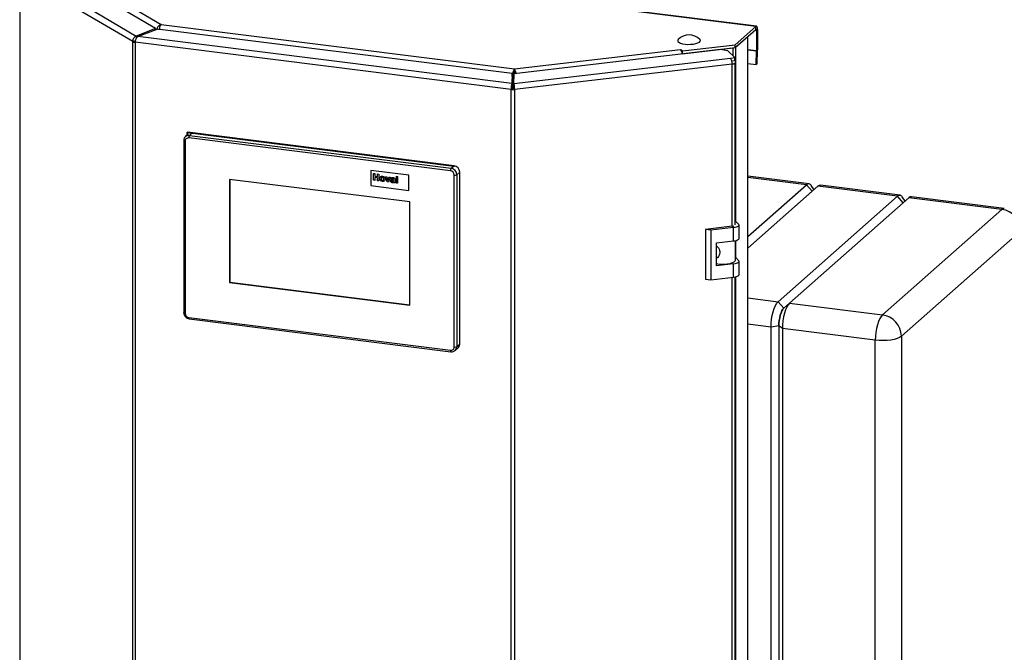
# Paper-space layout 'Blatt6' of a CAD drawing. Units: millimetres. Extents: x 0 to 420, y 0 to 297.
# Drawn here: x 347 to 396, y 109 to 140 of the extents above; entities that cross this region are included whole.
import ezdxf

# ---------------------------------------------------------------- set-up
doc = ezdxf.new("R2010")
doc.units = ezdxf.units.MM

psp = doc.layouts.new('Blatt6')

# ---------------------------------------------------------------- linework, layer by layer
at = {"color": 7, "linetype": 'Continuous', "lineweight": 30}
for p, q in [((383.457, 139.549), (349.302, 143.835)), ((383.428, 139.538), (349.273, 143.824)), ((353.802, 139.43), (348.379, 142.641)), ((352.678, 138.792), (347.097, 142.096)), ((347.097, 142.096), (347.097, 67.284)), ((347.298, 142.351), (352.853, 139.062)), ((349.812, 142.155), (354.075, 139.631)), ((354.075, 139.631), (371.51, 137.443)), ((382.408, 138.636), (383.428, 139.538)), ((383.428, 139.396), (383.428, 139.538)), ((353.802, 139.43), (352.853, 139.062)), ((352.853, 139.062), (352.853, 138.94)), ((352.928, 139.04), (353.878, 139.408)), ((371.387, 136.723), (352.928, 139.04)), ((353.802, 139.379), (353.802, 139.43)), ((371.404, 137.209), (353.878, 139.408)), ((353.948, 139.399), (353.993, 139.408)), ((353.993, 139.408), (353.993, 139.394)), ((382.408, 138.494), (383.428, 139.396)), ((382.444, 138.527), (383.023, 139.038)), ((383.023, 63.886), (383.023, 139.038)), ((383.038, 63.913), (383.038, 139.051)), ((383.457, 139.346), (383.509, 139.392)), ((383.457, 139.346), (383.457, 138.337)), ((383.509, 139.392), (383.509, 138.383)), ((352.809, 138.816), (352.678, 138.792)), ((352.678, 63.979), (352.678, 138.792)), ((371.356, 136.429), (352.798, 138.758)), ((352.798, 138.758), (352.798, 63.945)), ((379.806, 138.332), (382.408, 138.636)), ((379.806, 138.19), (382.408, 138.494)), ((382.408, 138.494), (382.408, 138.636)), ((381.66, 138.396), (371.504, 137.208)), ((371.51, 137.443), (379.716, 138.402)), ((379.711, 138.407), (379.725, 138.409)), ((379.716, 138.402), (379.711, 138.407)), ((379.725, 138.409), (379.806, 138.332)), ((379.725, 138.392), (379.725, 138.409)), ((379.785, 138.21), (379.806, 138.19)), ((379.806, 138.19), (379.806, 138.332)), ((379.885, 138.189), (379.885, 138.199)), ((379.934, 138.204), (382.305, 138.481)), ((379.934, 138.205), (379.934, 138.204)), ((379.934, 138.194), (379.934, 138.204)), ((382.043, 138.335), (381.66, 138.396)), ((382.397, 137.999), (382.043, 138.335)), ((382.18, 137.973), (382.397, 137.999)), ((382.397, 137.857), (382.397, 137.999)), ((383.435, 137.663), (383.456, 138.33)), ((383.456, 138.33), (383.509, 138.364)), ((383.509, 138.383), (383.457, 138.337)), ((383.488, 137.697), (383.509, 138.364)), ((371.487, 136.723), (382.18, 137.973)), ((382.256, 137.684), (371.513, 136.428)), ((382.239, 137.839), (382.397, 137.857)), ((382.41, 129.746), (382.41, 137.757)), ((383.038, 137.713), (383.435, 137.663)), ((383.488, 137.697), (383.435, 137.663)), ((371.404, 137.209), (371.387, 136.723)), ((371.404, 137.067), (371.387, 136.585)), ((371.404, 137.067), (371.404, 137.209)), ((371.407, 137.157), (371.46, 137.204)), ((371.407, 137.157), (371.407, 136.482)), ((371.46, 137.204), (371.46, 136.475)), ((371.487, 136.723), (371.504, 137.208)), ((371.51, 137.443), (371.51, 137.301)), ((371.387, 136.723), (371.387, 136.604)), ((371.488, 136.742), (371.46, 136.746)), ((371.487, 136.723), (371.487, 136.607)), ((371.409, 136.475), (371.356, 136.429)), ((371.356, 61.616), (371.356, 136.429)), ((371.463, 136.475), (371.513, 136.428)), ((371.513, 136.428), (371.513, 61.616)), ((355.39, 134.197), (355.28, 134.1)), ((355.368, 134.297), (355.386, 134.312)), ((355.406, 134.208), (355.368, 134.297)), ((355.368, 134.297), (368.516, 132.647)), ((355.368, 134.178), (355.368, 134.297)), ((368.533, 132.662), (355.386, 134.312)), ((355.62, 134.283), (355.479, 134.158)), ((355.479, 134.158), (368.392, 132.538)), ((368.533, 132.662), (355.62, 134.283)), ((355.192, 133.899), (355.192, 125.412)), ((355.257, 133.868), (355.257, 125.381)), ((368.357, 132.412), (355.444, 134.033)), ((368.392, 132.538), (368.533, 132.662)), ((368.516, 132.647), (368.533, 132.662)), ((366.298, 132.199), (364.427, 132.434)), ((366.298, 132.199), (364.427, 132.434)), ((364.427, 132.434), (364.427, 131.679)), ((364.427, 132.434), (364.427, 132.434)), ((364.555, 132.285), (364.62, 132.277)), ((364.555, 131.946), (364.555, 132.285)), ((364.555, 132.285), (364.62, 132.277)), ((364.555, 132.285), (364.555, 132.285)), ((364.62, 132.277), (364.62, 132.142)), ((364.62, 132.277), (364.62, 132.142)), ((364.62, 132.277), (364.62, 132.277)), ((364.758, 132.26), (364.822, 132.252)), ((364.758, 132.125), (364.758, 132.26)), ((364.758, 132.26), (364.822, 132.252)), ((364.758, 132.26), (364.758, 132.26)), ((364.822, 132.252), (364.822, 131.913)), ((364.822, 132.252), (364.822, 131.913)), ((364.822, 132.252), (364.822, 132.252)), ((366.298, 131.445), (366.298, 132.199)), ((366.298, 131.445), (366.298, 132.199)), ((366.298, 132.199), (366.298, 132.199)), ((368.544, 123.714), (368.544, 132.2)), ((368.814, 132.344), (368.673, 132.219)), ((368.673, 132.219), (368.673, 123.733)), ((368.814, 123.858), (368.814, 132.344)), ((366.345, 130.873), (357.456, 131.989)), ((357.456, 131.989), (357.456, 126.897)), ((357.473, 131.986), (357.473, 126.912)), ((364.62, 131.938), (364.555, 131.946)), ((364.62, 132.142), (364.758, 132.125)), ((364.62, 132.142), (364.758, 132.125)), ((364.62, 132.142), (364.62, 132.142)), ((364.62, 132.086), (364.62, 131.938)), ((364.758, 132.069), (364.62, 132.086)), ((364.62, 132.086), (364.62, 131.938)), ((364.62, 131.938), (364.62, 131.938)), ((364.758, 131.921), (364.758, 132.069)), ((364.822, 131.913), (364.758, 131.921)), ((364.822, 131.913), (364.822, 131.913)), ((364.939, 132.022), (364.939, 132.022)), ((364.999, 132.143), (364.999, 132.143)), ((364.999, 131.934), (364.999, 131.934)), ((365.124, 131.999), (365.124, 131.999)), ((365.144, 132.12), (365.208, 132.112)), ((365.237, 131.861), (365.144, 132.12)), ((365.144, 132.12), (365.208, 132.112)), ((365.144, 132.12), (365.144, 132.12)), ((365.208, 132.112), (365.252, 131.98)), ((365.208, 132.112), (365.252, 131.98)), ((365.208, 132.112), (365.208, 132.112)), ((365.293, 131.854), (365.237, 131.861)), ((365.252, 131.98), (365.265, 131.936)), ((365.252, 131.98), (365.264, 131.936)), ((365.252, 131.98), (365.252, 131.98)), ((365.277, 131.977), (365.321, 132.098)), ((365.385, 132.09), (365.293, 131.854)), ((365.385, 132.09), (365.293, 131.854)), ((365.293, 131.854), (365.293, 131.854)), ((365.321, 132.098), (365.385, 132.09)), ((365.321, 132.098), (365.385, 132.09)), ((365.321, 132.098), (365.321, 132.098)), ((365.385, 132.09), (365.385, 132.09)), ((365.469, 132.005), (365.413, 132.021)), ((365.469, 132.005), (365.469, 132.005)), ((365.469, 131.907), (365.469, 131.907)), ((365.481, 131.927), (365.478, 131.924)), ((365.491, 131.978), (365.491, 131.978)), ((365.503, 131.871), (365.503, 131.871)), ((365.516, 132.078), (365.516, 132.078)), ((365.535, 131.878), (365.538, 131.881)), ((365.535, 131.878), (365.538, 131.881)), ((365.551, 131.986), (365.551, 131.993)), ((365.551, 131.926), (365.551, 131.939)), ((365.633, 131.811), (365.569, 131.819)), ((365.616, 131.97), (365.616, 131.894)), ((365.616, 131.97), (365.616, 131.894)), ((365.616, 131.97), (365.616, 131.97)), ((365.616, 131.894), (365.616, 131.894)), ((365.633, 131.811), (365.633, 131.811)), ((365.685, 132.144), (365.75, 132.135)), ((365.685, 132.143), (365.685, 132.144)), ((365.685, 131.804), (365.685, 132.143)), ((365.685, 132.143), (365.75, 132.135)), ((365.75, 131.796), (365.685, 131.804)), ((365.75, 132.135), (365.75, 131.796)), ((365.75, 132.135), (365.75, 131.796)), ((365.75, 132.135), (365.75, 132.135)), ((365.75, 131.796), (365.75, 131.796)), ((386.05, 131.766), (383.038, 132.144)), ((383.038, 129.165), (385.925, 131.717)), ((386.206, 131.399), (385.925, 131.717)), ((386.299, 131.481), (386.158, 131.688)), ((390.542, 131.203), (386.611, 131.696)), ((364.427, 131.679), (366.298, 131.445)), ((366.298, 131.445), (366.298, 131.445)), ((386.487, 131.646), (383.038, 128.599)), ((383.038, 128.599), (386.206, 131.399)), ((386.487, 131.646), (386.206, 131.399)), ((390.417, 131.153), (386.487, 131.646)), ((366.345, 125.781), (366.345, 130.873)), ((384.528, 125.95), (390.417, 131.153)), ((390.698, 130.835), (384.808, 125.632)), ((390.978, 131.083), (385.089, 125.879)), ((390.698, 130.835), (390.417, 131.153)), ((390.791, 130.917), (390.65, 131.124)), ((390.978, 131.083), (390.698, 130.835)), ((395.564, 130.507), (390.978, 131.083)), ((395.688, 130.557), (391.103, 131.132)), ((389.674, 125.304), (395.564, 130.507)), ((382.575, 129.782), (382.41, 129.938)), ((382.264, 129.675), (380.943, 129.52)), ((380.943, 129.52), (380.943, 127.069)), ((381.198, 129.48), (380.943, 129.52)), ((382.33, 129.612), (381.198, 129.48)), ((381.198, 129.48), (381.198, 127.028)), ((382.33, 128.952), (382.33, 129.612)), ((382.597, 129.078), (382.597, 129.738)), ((396.499, 129.447), (390.61, 124.243)), ((381.481, 128.853), (382.33, 128.952)), ((381.481, 127.721), (381.481, 128.853)), ((382.415, 128.007), (382.415, 128.966)), ((382.33, 127.821), (381.481, 127.721)), ((382.33, 127.16), (382.33, 127.821)), ((382.575, 127.99), (382.415, 128.142)), ((382.597, 127.286), (382.597, 127.946)), ((357.473, 126.912), (357.456, 126.897)), ((357.456, 126.897), (366.345, 125.781)), ((357.473, 126.912), (366.345, 125.799)), ((380.943, 127.069), (381.198, 127.028)), ((381.198, 127.028), (382.33, 127.16)), ((382.41, 73.406), (382.41, 127.173)), ((384.808, 125.632), (384.528, 125.95)), ((385.089, 125.879), (384.808, 125.632)), ((385.089, 125.879), (389.674, 125.304)), ((355.444, 125.169), (368.357, 123.549)), ((355.466, 125.101), (368.38, 123.48)), ((384.562, 124.753), (384.175, 124.695)), ((384.175, 70.099), (384.175, 124.695)), ((384.562, 124.753), (384.562, 70.158)), ((384.736, 124.625), (384.562, 124.753)), ((389.322, 124.049), (384.736, 124.625)), ((384.736, 124.625), (384.736, 70.029)), ((389.322, 69.454), (389.322, 124.049)), ((390.61, 124.243), (390.61, 69.648)), ((368.591, 123.543), (368.732, 123.668)), ((368.673, 123.733), (368.814, 123.858))]:
    psp.add_line(p, q, dxfattribs=at)
at = {"color": 1, "linetype": 'Continuous', "lineweight": 30}
for p, q in [((353.802, 139.419), (353.843, 139.395)), ((383.382, 139.355), (383.457, 139.346)), ((382.444, 129.906), (382.444, 138.527)), ((382.305, 138.481), (382.304, 138.482)), ((382.305, 138.086), (382.305, 138.481)), ((383.457, 138.337), (383.038, 138.389)), ((383.038, 138.383), (383.456, 138.33)), ((382.256, 129.674), (382.256, 137.684)), ((371.404, 137.157), (371.407, 137.157)), ((385.925, 131.717), (383.038, 132.079)), ((382.444, 128.114), (382.444, 128.973)), ((382.256, 73.334), (382.256, 127.152)), ((382.444, 73.565), (382.444, 127.181)), ((383.038, 126.137), (384.528, 125.95)), ((384.175, 124.695), (383.038, 124.838))]:
    psp.add_line(p, q, dxfattribs=at)
at = {"color": 7, "linetype": 'Continuous', "lineweight": 30, "flags": 128}
for points in [[(383.509, 139.392), (383.508, 139.433), (383.503, 139.47), (383.496, 139.501), (383.486, 139.525), (383.473, 139.541), (383.459, 139.549), (383.444, 139.547), (383.428, 139.538)], [(383.457, 139.346), (383.456, 139.36), (383.454, 139.373), (383.452, 139.383), (383.448, 139.392), (383.444, 139.397), (383.439, 139.4), (383.434, 139.4), (383.428, 139.396)], [(379.598, 138.9), (379.594, 138.896), (379.57, 138.85), (379.581, 138.803), (379.626, 138.759), (379.704, 138.72), (379.807, 138.689), (379.932, 138.667)], [(379.932, 138.667), (380.068, 138.656), (380.208, 138.657), (380.344, 138.669), (380.466, 138.692), (380.566, 138.725), (380.64, 138.765), (380.681, 138.81), (380.687, 138.856), (380.66, 138.9)], [(382.305, 138.481), (382.328, 138.485), (382.339, 138.486)], [(382.256, 137.684), (382.297, 137.691), (382.334, 137.699), (382.364, 137.711), (382.387, 137.723), (382.403, 137.737), (382.41, 137.752), (382.41, 137.757)], [(386.611, 131.696), (386.556, 131.689), (386.487, 131.646)], [(391.103, 131.132), (391.047, 131.125), (390.978, 131.083)], [(382.33, 129.612), (382.401, 129.623), (382.464, 129.639), (382.517, 129.658), (382.558, 129.68), (382.585, 129.705), (382.597, 129.73), (382.593, 129.757), (382.575, 129.782)], [(382.33, 128.952), (382.401, 128.963), (382.464, 128.978), (382.517, 128.998), (382.558, 129.02), (382.585, 129.045), (382.597, 129.07), (382.597, 129.078)], [(381.481, 127.841), (381.555, 127.827), (381.704, 127.811), (381.86, 127.808), (382.014, 127.819), (382.153, 127.842), (382.27, 127.877), (382.356, 127.921), (382.405, 127.97), (382.415, 128.007)], [(382.33, 127.821), (382.401, 127.832), (382.464, 127.847), (382.517, 127.866), (382.558, 127.889), (382.585, 127.913), (382.597, 127.939), (382.593, 127.965), (382.575, 127.99)], [(382.33, 127.16), (382.401, 127.171), (382.464, 127.187), (382.517, 127.206), (382.558, 127.228), (382.585, 127.253), (382.597, 127.279), (382.597, 127.286)], [(384.175, 124.695), (384.182, 124.885), (384.202, 125.08), (384.234, 125.272), (384.278, 125.453), (384.332, 125.618), (384.393, 125.759), (384.459, 125.871), (384.528, 125.95)], [(385.089, 125.879), (385.02, 125.8), (384.954, 125.688), (384.893, 125.547), (384.84, 125.383), (384.796, 125.201), (384.763, 125.009), (384.743, 124.815), (384.736, 124.625)], [(384.808, 125.632), (384.76, 125.576), (384.714, 125.498), (384.671, 125.399), (384.634, 125.284), (384.603, 125.157), (384.58, 125.023), (384.566, 124.886), (384.562, 124.753)], [(384.562, 124.753), (384.566, 124.886), (384.58, 125.023), (384.603, 125.157), (384.634, 125.284), (384.671, 125.399), (384.714, 125.498), (384.76, 125.576), (384.808, 125.632)], [(389.674, 125.304), (389.605, 125.225), (389.539, 125.113), (389.478, 124.972), (389.425, 124.807), (389.381, 124.626), (389.348, 124.434), (389.328, 124.239), (389.322, 124.049)], [(390.61, 124.243), (390.523, 124.185), (390.404, 124.133), (390.256, 124.09), (390.087, 124.058), (389.901, 124.037), (389.707, 124.028), (389.511, 124.032), (389.322, 124.049)]]:
    psp.add_lwpolyline(points, dxfattribs=at)
at = {"color": 1, "linetype": 'Continuous', "lineweight": 30, "flags": 128}
for points in [[(355.257, 133.868), (355.239, 133.87), (355.223, 133.874), (355.21, 133.879), (355.201, 133.885), (355.194, 133.891), (355.192, 133.898), (355.192, 133.899)], [(395.688, 130.557), (395.632, 130.55), (395.564, 130.507)], [(355.257, 125.381), (355.239, 125.384), (355.223, 125.388), (355.21, 125.393), (355.201, 125.399), (355.194, 125.405), (355.192, 125.411), (355.192, 125.412)], [(355.444, 125.169), (355.444, 125.151), (355.446, 125.135), (355.45, 125.122), (355.454, 125.112), (355.459, 125.105), (355.465, 125.101), (355.466, 125.101)], [(368.357, 123.549), (368.358, 123.531), (368.36, 123.515), (368.363, 123.501), (368.367, 123.491), (368.373, 123.484), (368.379, 123.481), (368.38, 123.48)]]:
    psp.add_lwpolyline(points, dxfattribs=at)
at = {"color": 7, "linetype": 'Continuous', "lineweight": 30}
for centre, radius, start, end in [((380.129, 138.368), 0.752, 45.0763, 134.9237), ((352.826, 139.083), 0.327, 243.092, 264.9969), ((379.349, 138.159), 0.441, 2.4313, 33.5716), ((383.247, 138.337), 0.21, 358.1675, 359.9881), ((382.906, 138.384), 0.604, 358.1675, 359.9881), ((381.78, 137.713), 0.477, 356.4982, 33.0332), ((382.247, 137.758), 0.0135, 300.2846, 355.6448), ((371.437, 137.093), 0.669, 263.0312, 276.5359), ((371.437, 136.706), 0.233, 263.0312, 276.5359), ((355.64, 134.045), 0.197, 145.0016, 183.5961), ((355.419, 133.872), 0.163, 81.4274, 181.4088), ((368.487, 132.338), 0.328, 1.0595, 81.7963), ((368.554, 132.424), 0.197, 145.0016, 183.5961), ((368.326, 132.196), 0.218, 1.0595, 81.7963), ((368.346, 132.213), 0.328, 1.0595, 81.7963), ((368.581, 132.393), 0.197, 259.2412, 297.8986), ((386.032, 131.622), 0.142, 27.4381, 138.3444), ((390.523, 131.059), 0.142, 27.4381, 138.3444), ((395.408, 129.427), 1.092, 1.0595, 81.7963), ((382.229, 130.023), 0.349, 275.623, 290.1353), ((355.475, 125.385), 0.218, 181.0595, 261.7963), ((389.518, 124.223), 1.092, 1.0595, 81.7963), ((368.381, 123.71), 0.163, 261.4274, 1.4088), ((368.581, 123.907), 0.197, 259.2412, 297.8986), ((368.564, 123.853), 0.25, 312.2047, 0.9721)]:
    psp.add_arc(centre, radius, start, end, dxfattribs=at)
at = {"color": 1, "linetype": 'Continuous', "lineweight": 30}
for centre, radius, start, end in [((355.443, 133.912), 0.249, 81.7599, 131.7205), ((368.423, 123.729), 0.25, 313.1097, 0.9591)]:
    psp.add_arc(centre, radius, start, end, dxfattribs=at)
at = {"color": 7, "linetype": 'Continuous', "lineweight": 30}
for points, knots in [([(354.075, 139.631), (354.053, 139.624), (354.011, 139.61), (353.951, 139.563), (353.903, 139.503), (353.875, 139.447), (353.869, 139.414), (353.867, 139.404)], [0, 0, 0, 0, 0.22693, 0.450018, 0.673282, 0.898693, 1, 1, 1, 1]), ([(354.013, 139.391), (354.012, 139.404), (354.008, 139.447), (354.019, 139.519), (354.041, 139.593), (354.064, 139.618), (354.075, 139.631)], [0, 0, 0, 0, 0.126123, 0.41909, 0.710134, 1, 1, 1, 1]), ([(371.51, 137.443), (371.503, 137.432), (371.489, 137.411), (371.463, 137.354), (371.439, 137.285), (371.42, 137.216), (371.411, 137.175), (371.407, 137.157)], [0, 0, 0, 0, 0.212388, 0.421179, 0.630136, 0.841102, 1, 1, 1, 1]), ([(371.51, 137.301), (371.509, 137.298), (371.507, 137.292), (371.499, 137.276), (371.489, 137.256), (371.478, 137.234), (371.468, 137.216), (371.461, 137.207), (371.46, 137.204)], [0, 0, 0, 0, 0.176274, 0.352688, 0.527539, 0.711369, 0.91344, 1, 1, 1, 1]), ([(371.594, 137.219), (371.592, 137.229), (371.586, 137.253), (371.574, 137.292), (371.557, 137.347), (371.533, 137.406), (371.518, 137.431), (371.51, 137.443)], [0, 0, 0, 0, 0.100555, 0.258444, 0.413025, 0.711684, 1, 1, 1, 1]), ([(371.56, 137.203), (371.556, 137.208), (371.55, 137.218), (371.542, 137.234), (371.534, 137.249), (371.526, 137.263), (371.52, 137.276), (371.515, 137.287), (371.512, 137.296), (371.511, 137.299), (371.51, 137.301)], [0, 0, 0, 0, 0.144828, 0.281683, 0.411522, 0.535462, 0.654788, 0.770937, 0.885466, 1, 1, 1, 1]), ([(371.388, 136.569), (371.388, 136.575), (371.387, 136.588), (371.387, 136.598), (371.387, 136.604)], [0, 0, 0, 0, 0.482742, 1, 1, 1, 1]), ([(371.388, 136.57), (371.388, 136.569), (371.389, 136.562), (371.392, 136.54), (371.398, 136.508), (371.405, 136.486), (371.409, 136.475)], [0, 0, 0, 0, 0.092105, 0.394737, 0.697368, 1, 1, 1, 1]), ([(371.463, 136.475), (371.467, 136.486), (371.475, 136.508), (371.481, 136.539), (371.484, 136.56), (371.485, 136.566), (371.485, 136.567)], [0, 0, 0, 0, 0.321293, 0.642585, 0.963878, 1, 1, 1, 1]), ([(371.487, 136.607), (371.487, 136.6), (371.487, 136.588), (371.486, 136.573), (371.485, 136.566)], [0, 0, 0, 0, 0.520302, 1, 1, 1, 1]), ([(355.279, 134.096), (355.275, 134.093), (355.246, 134.074), (355.213, 134.015), (355.193, 133.948), (355.192, 133.908), (355.192, 133.899)], [0, 0, 0, 0, 0.063771, 0.471295, 0.875135, 1, 1, 1, 1]), ([(364.874, 132.034), (364.876, 132.052), (364.881, 132.088), (364.913, 132.127), (364.956, 132.144), (364.985, 132.143), (364.999, 132.143)], [0, 0, 0, 0, 0.2799501, 0.5591471, 0.779424, 1, 1, 1, 1]), ([(364.999, 131.886), (364.98, 131.891), (364.942, 131.9), (364.898, 131.939), (364.877, 131.988), (364.875, 132.018), (364.874, 132.034)], [0, 0, 0, 0, 0.280145, 0.558899, 0.779053, 1, 1, 1, 1]), ([(364.902, 132.106), (364.907, 132.113), (364.92, 132.132), (364.956, 132.144), (364.985, 132.143), (364.999, 132.143)], [0, 0, 0, 0, 0.237919, 0.618701, 1, 1, 1, 1]), ([(364.999, 132.095), (364.992, 132.095), (364.978, 132.095), (364.961, 132.085), (364.942, 132.063), (364.94, 132.039), (364.939, 132.022)], [0, 0, 0, 0, 0.186985, 0.373878, 0.561022, 1, 1, 1, 1]), ([(364.966, 132.087), (364.965, 132.086), (364.957, 132.082), (364.942, 132.062), (364.94, 132.038), (364.939, 132.022)], [0, 0, 0, 0, 0.078733, 0.354094, 1, 1, 1, 1]), ([(364.939, 132.022), (364.939, 132.011), (364.94, 131.99), (364.953, 131.961), (364.975, 131.94), (364.991, 131.936), (364.999, 131.934)], [0, 0, 0, 0, 0.281015, 0.560464, 0.780394, 1, 1, 1, 1]), ([(364.939, 132.022), (364.939, 132.011), (364.94, 131.99), (364.953, 131.961), (364.975, 131.94), (364.991, 131.936), (364.999, 131.934)], [0, 0, 0, 0, 0.281015, 0.560464, 0.780394, 1, 1, 1, 1]), ([(364.999, 132.143), (365.018, 132.138), (365.055, 132.13), (365.097, 132.09), (365.121, 132.044), (365.123, 132.014), (365.124, 131.999)], [0, 0, 0, 0, 0.279785, 0.559124, 0.779388, 1, 1, 1, 1]), ([(364.999, 132.143), (365.018, 132.138), (365.055, 132.13), (365.097, 132.09), (365.121, 132.044), (365.123, 132.014), (365.124, 131.999)], [0, 0, 0, 0, 0.279785, 0.559124, 0.779388, 1, 1, 1, 1]), ([(365.06, 132.007), (365.059, 132.018), (365.058, 132.039), (365.045, 132.068), (365.024, 132.089), (365.008, 132.093), (364.999, 132.095)], [0, 0, 0, 0, 0.281043, 0.560553, 0.78042, 1, 1, 1, 1]), ([(364.999, 131.934), (365.006, 131.934), (365.02, 131.933), (365.038, 131.944), (365.057, 131.966), (365.058, 131.99), (365.06, 132.007)], [0, 0, 0, 0, 0.18693, 0.373819, 0.560978, 1, 1, 1, 1]), ([(365.124, 131.999), (365.122, 131.981), (365.119, 131.943), (365.086, 131.904), (365.044, 131.884), (365.014, 131.885), (364.999, 131.886)], [0, 0, 0, 0, 0.279924, 0.559367, 0.779516, 1, 1, 1, 1]), ([(364.999, 131.934), (365.006, 131.934), (365.02, 131.934), (365.036, 131.941), (365.041, 131.949), (365.043, 131.952)], [0, 0, 0, 0, 0.406509, 0.812929, 1, 1, 1, 1]), ([(365.124, 131.999), (365.122, 131.981), (365.118, 131.944), (365.095, 131.911), (365.077, 131.903), (365.075, 131.902)], [0, 0, 0, 0, 0.473009, 0.945205, 1, 1, 1, 1]), ([(365.264, 131.936), (365.266, 131.94), (365.268, 131.947), (365.27, 131.954), (365.271, 131.957)], [0, 0, 0, 0, 0.560011, 1, 1, 1, 1]), ([(365.271, 131.957), (365.272, 131.961), (365.274, 131.967), (365.276, 131.974), (365.277, 131.977)], [0, 0, 0, 0, 0.559998, 1, 1, 1, 1]), ([(365.405, 131.91), (365.406, 131.922), (365.409, 131.946), (365.441, 131.974), (365.472, 131.976), (365.491, 131.978)], [0, 0, 0, 0, 0.279667, 0.558309, 1, 1, 1, 1]), ([(365.485, 131.825), (365.474, 131.827), (365.451, 131.832), (365.423, 131.854), (365.407, 131.882), (365.405, 131.9), (365.405, 131.91)], [0, 0, 0, 0, 0.280489, 0.55953, 0.779597, 1, 1, 1, 1]), ([(365.413, 132.021), (365.418, 132.033), (365.426, 132.056), (365.463, 132.082), (365.496, 132.079), (365.516, 132.078)], [0, 0, 0, 0, 0.280773, 0.559844, 1, 1, 1, 1]), ([(365.415, 131.946), (365.422, 131.954), (365.441, 131.975), (365.471, 131.977), (365.491, 131.978)], [0, 0, 0, 0, 0.362958, 1, 1, 1, 1]), ([(365.427, 132.051), (365.428, 132.052), (365.433, 132.064), (365.464, 132.081), (365.496, 132.079), (365.516, 132.078)], [0, 0, 0, 0, 0.038159, 0.411368, 1, 1, 1, 1]), ([(365.51, 132.031), (365.505, 132.031), (365.494, 132.032), (365.477, 132.025), (365.472, 132.013), (365.469, 132.005)], [0, 0, 0, 0, 0.281245, 0.560563, 1, 1, 1, 1]), ([(365.484, 132.026), (365.483, 132.026), (365.475, 132.023), (365.472, 132.013), (365.469, 132.005)], [0, 0, 0, 0, 0.129925, 1, 1, 1, 1]), ([(365.473, 131.919), (365.473, 131.918), (365.47, 131.916), (365.47, 131.911), (365.469, 131.907)], [0, 0, 0, 0, 0.151876, 1, 1, 1, 1]), ([(365.473, 131.919), (365.473, 131.918), (365.47, 131.916), (365.47, 131.911), (365.469, 131.907)], [0, 0, 0, 0, 0.148665, 1, 1, 1, 1]), ([(365.469, 131.907), (365.47, 131.902), (365.471, 131.892), (365.481, 131.88), (365.492, 131.873), (365.499, 131.871), (365.503, 131.871)], [0, 0, 0, 0, 0.279294, 0.55914, 0.779446, 1, 1, 1, 1]), ([(365.469, 131.907), (365.47, 131.902), (365.471, 131.892), (365.481, 131.88), (365.492, 131.873), (365.499, 131.872), (365.503, 131.871)], [0, 0, 0, 0, 0.279294, 0.55914, 0.779446, 1, 1, 1, 1]), ([(365.551, 131.939), (365.543, 131.937), (365.53, 131.935), (365.512, 131.934), (365.496, 131.932), (365.486, 131.929), (365.481, 131.927)], [0, 0, 0, 0, 0.3401931, 0.5603772, 0.7805083, 1, 1, 1, 1]), ([(365.56, 131.849), (365.548, 131.84), (365.526, 131.824), (365.498, 131.825), (365.485, 131.825)], [0, 0, 0, 0, 0.559709, 1, 1, 1, 1]), ([(365.491, 131.978), (365.502, 131.979), (365.523, 131.98), (365.543, 131.984), (365.551, 131.986)], [0, 0, 0, 0, 0.560213, 1, 1, 1, 1]), ([(365.491, 131.978), (365.502, 131.979), (365.523, 131.98), (365.543, 131.984), (365.551, 131.986)], [0, 0, 0, 0, 0.560213, 1, 1, 1, 1]), ([(365.503, 131.871), (365.51, 131.871), (365.521, 131.87), (365.53, 131.876), (365.535, 131.878)], [0, 0, 0, 0, 0.559341, 1, 1, 1, 1]), ([(365.503, 131.871), (365.51, 131.871), (365.521, 131.871), (365.53, 131.876), (365.535, 131.878)], [0, 0, 0, 0, 0.559341, 1, 1, 1, 1]), ([(365.551, 131.993), (365.551, 131.996), (365.551, 132.004), (365.547, 132.016), (365.532, 132.028), (365.519, 132.03), (365.51, 132.031)], [0, 0, 0, 0, 0.1875362, 0.3743156, 0.5600244, 1, 1, 1, 1]), ([(365.516, 132.078), (365.531, 132.076), (365.561, 132.071), (365.603, 132.047), (365.616, 132.006), (365.616, 131.982), (365.616, 131.97)], [0, 0, 0, 0, 0.281738, 0.560028, 0.778339, 1, 1, 1, 1]), ([(365.516, 132.078), (365.531, 132.076), (365.561, 132.071), (365.603, 132.047), (365.616, 132.006), (365.616, 131.982), (365.616, 131.97)], [0, 0, 0, 0, 0.281738, 0.560028, 0.778339, 1, 1, 1, 1]), ([(365.54, 131.883), (365.542, 131.884), (365.546, 131.888), (365.548, 131.893), (365.549, 131.896)], [0, 0, 0, 0, 0.33722, 1, 1, 1, 1]), ([(365.549, 131.896), (365.55, 131.902), (365.551, 131.912), (365.551, 131.922), (365.551, 131.926)], [0, 0, 0, 0, 0.559676, 1, 1, 1, 1]), ([(365.562, 131.841), (365.562, 131.842), (365.561, 131.845), (365.561, 131.848), (365.56, 131.849)], [0, 0, 0, 0, 0.560047, 1, 1, 1, 1]), ([(365.569, 131.819), (365.567, 131.823), (365.565, 131.83), (365.563, 131.837), (365.562, 131.841)], [0, 0, 0, 0, 0.559958, 1, 1, 1, 1]), ([(365.616, 131.894), (365.616, 131.885), (365.616, 131.869), (365.619, 131.847), (365.625, 131.828), (365.63, 131.817), (365.633, 131.811)], [0, 0, 0, 0, 0.340129, 0.560069, 0.779965, 1, 1, 1, 1]), ([(365.616, 131.894), (365.616, 131.885), (365.616, 131.869), (365.619, 131.847), (365.625, 131.828), (365.63, 131.817), (365.633, 131.811)], [0, 0, 0, 0, 0.340129, 0.560069, 0.779965, 1, 1, 1, 1]), ([(381.469, 128.732), (381.494, 128.709), (381.55, 128.656), (381.616, 128.548), (381.651, 128.423), (381.644, 128.295), (381.594, 128.183), (381.53, 128.113), (381.49, 128.098), (381.481, 128.094)], [0, 0, 0, 0, 0.128645, 0.294285, 0.454537, 0.620057, 0.787958, 0.9517, 1, 1, 1, 1]), ([(355.192, 125.412), (355.193, 125.393), (355.196, 125.342), (355.227, 125.262), (355.286, 125.183), (355.366, 125.127), (355.43, 125.106), (355.463, 125.102), (355.466, 125.101)], [0, 0, 0, 0, 0.131885, 0.342712, 0.556429, 0.7731, 0.975983, 1, 1, 1, 1]), ([(368.38, 123.48), (368.399, 123.479), (368.451, 123.476), (368.528, 123.495), (368.572, 123.531), (368.592, 123.548)], [0, 0, 0, 0, 0.253096, 0.660011, 1, 1, 1, 1])]:
    psp.add_open_spline(points, degree=3, knots=knots, dxfattribs=at)
for points in [[(352.853, 139.062), (352.828, 139.052), (352.78, 139.033), (352.72, 138.967), (352.681, 138.882), (352.679, 138.822), (352.678, 138.792)], [(352.798, 138.758), (352.803, 138.787), (352.814, 138.844), (352.845, 138.931), (352.884, 139.003), (352.914, 139.028), (352.928, 139.04)], [(371.387, 136.723), (371.381, 136.71), (371.368, 136.684), (371.353, 136.608), (371.347, 136.519), (371.353, 136.459), (371.356, 136.429)], [(371.513, 136.428), (371.516, 136.458), (371.522, 136.518), (371.517, 136.608), (371.505, 136.683), (371.493, 136.71), (371.487, 136.723)]]:
    psp.add_open_spline(points, degree=3, dxfattribs=at)

doc.saveas('drawing.dxf')
